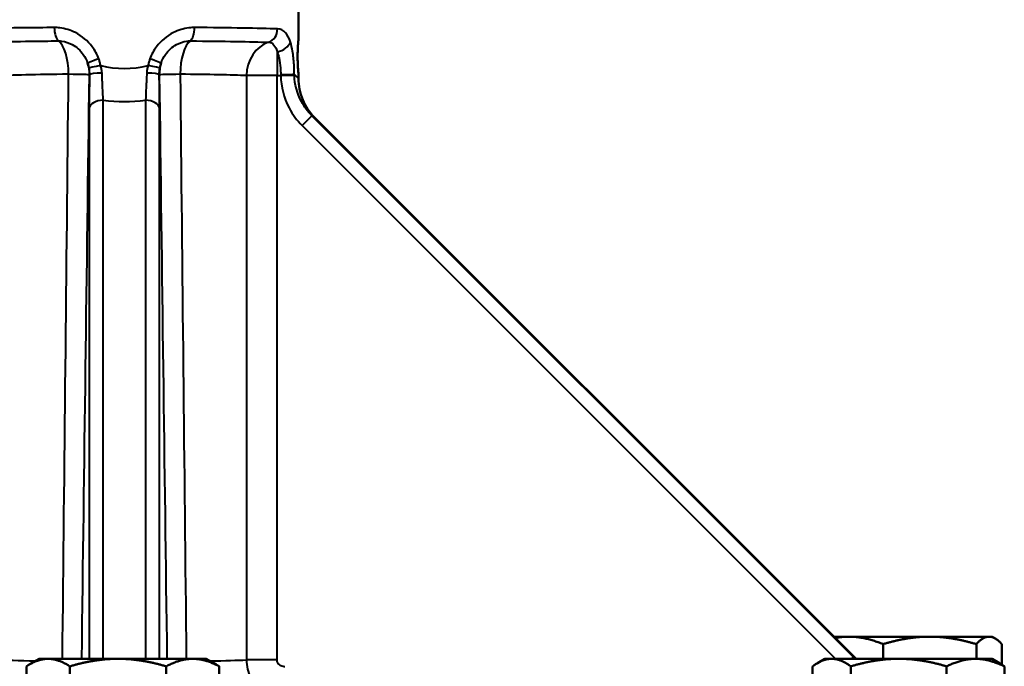
# Model space of a CAD drawing. Units: millimetres. Extents: x 289 to 1139, y 594 to 1306.
# Drawn here: x 479 to 621, y 975 to 1068 of the extents above; entities that cross this region are included whole.
import ezdxf

# ---------------------------------------------------------------- set-up
doc = ezdxf.new("R2010")
doc.units = ezdxf.units.MM
doc.header["$LTSCALE"] = 5
doc.layers.add('Visible Edges(Frese)', color=7, linetype='Continuous', lineweight=50)
doc.layers.add('Visible Tangent Edges(Frese)', color=7, linetype='Continuous', lineweight=40)

msp = doc.modelspace()

# ---------------------------------------------------------------- linework, layer by layer
at = {"layer": 'Visible Edges(Frese)'}
for p, q in [((519.19, 1064.85), (519.19, 1084.65)), ((519.19, 1059.24), (519.19, 1059.85)), ((599.25, 975.87), (521.54, 1053.58)), ((598.24, 979.05), (596.07, 979.05)), ((609.82, 979.05), (598.24, 979.05)), ((618.35, 979.05), (609.82, 979.05)), ((618.77, 979.05), (618.35, 979.05)), ((618.77, 979.05), (619.22, 978.79)), ((603.12, 975.87), (603.12, 977.98)), ((616.52, 975.87), (616.52, 977.98)), ((620.18, 975.04), (620.18, 977.98)), ((481.96, 975.87), (480.53, 975.04)), ((483.24, 975.87), (481.96, 975.87)), ((493.28, 975.87), (483.24, 975.87)), ((504, 975.87), (493.28, 975.87)), ((505.96, 975.87), (504, 975.87)), ((505.96, 975.87), (507.4, 975.04)), ((594.77, 975.87), (593.71, 975.25)), ((595.75, 975.87), (594.77, 975.87)), ((605.37, 975.87), (595.75, 975.87)), ((616.39, 975.87), (605.37, 975.87)), ((618.77, 975.87), (616.39, 975.87)), ((618.77, 975.87), (619.84, 975.25)), ((480.13, 967.67), (480.13, 974.79)), ((486.36, 967.46), (486.36, 974.79)), ((500.2, 967.44), (500.2, 974.79)), ((507.8, 967.64), (507.8, 974.79)), ((593.01, 968.82), (593.01, 974.79)), ((598.49, 968.6), (598.49, 974.79)), ((612.25, 968.57), (612.25, 974.79)), ((620.54, 968.76), (620.54, 974.79))]:
    msp.add_line(p, q, dxfattribs=at)
for points, knots in [([(519.19, 1059.85), (519.19, 1059.85), (519.18, 1059.92), (519.16, 1060.17), (519.14, 1060.36), (519.11, 1060.81), (519.1, 1061.09), (519.07, 1061.71), (519.07, 1062.04), (519.07, 1062.67), (519.07, 1063), (519.1, 1063.62), (519.11, 1063.9), (519.14, 1064.34), (519.16, 1064.54), (519.18, 1064.79), (519.19, 1064.85), (519.19, 1064.85)], [0.3769572, 0.3769572, 0.3769572, 0.3769572, 0.4711963, 0.4711963, 0.5654354, 0.5654354, 0.6596749, 0.6596749, 0.7539144, 0.7539144, 0.8481538, 0.8481538, 0.9423933, 0.9423933, 1.0366324, 1.0366324, 1.1308715, 1.1308715, 1.1308715, 1.1308715]), ([(519.19, 1059.24), (519.19, 1059.24), (519.19, 1059.23), (519.19, 1058.17), (519.4, 1057.13), (520.21, 1055.19), (520.8, 1054.32), (521.54, 1053.58)], [-0.0014378, -0.0014378, -0.0014378, -0.0014378, 0, 0, 0.3165786, 0.3165786, 0.6291221, 0.6291221, 0.6291221, 0.6291221])]:
    msp.add_open_spline(points, degree=3, knots=knots, dxfattribs=at)
for points, weights in [([(598.24, 979.05), (597.27, 979.05), (596.26, 978.86)], [1, 1.03209611806, 1.05087410801]), ([(603.12, 977.98), (600.51, 979.05), (598.24, 979.05)], [1.07735026919, 1.07735026919, 1]), ([(609.82, 979.05), (606.71, 979.05), (603.12, 977.98)], [1, 1.07735026919, 1.07735026919]), ([(616.52, 977.98), (612.93, 979.05), (609.82, 979.05)], [1.07735026919, 1.07735026919, 1]), ([(618.35, 979.05), (617.5, 979.05), (616.52, 977.98)], [1, 1.07735026919, 1.07735026919]), ([(620.18, 977.98), (619.2, 979.05), (618.35, 979.05)], [1.07735026919, 1.07735026919, 1]), ([(483.24, 975.87), (481.8, 975.87), (480.13, 974.79)], [1, 1.07735026919, 1.07735026919]), ([(486.36, 974.79), (484.69, 975.87), (483.24, 975.87)], [1.07735026919, 1.07735026919, 1]), ([(493.28, 975.87), (490.07, 975.87), (486.36, 974.79)], [1, 1.07735026919, 1.07735026919]), ([(500.2, 974.79), (496.49, 975.87), (493.28, 975.87)], [1.07735026919, 1.07735026919, 1]), ([(504, 975.87), (502.23, 975.87), (500.2, 974.79)], [1, 1.07735026919, 1.07735026919]), ([(507.8, 974.79), (505.76, 975.87), (504, 975.87)], [1.07735026919, 1.07735026919, 1]), ([(595.75, 975.87), (594.48, 975.87), (593.01, 974.79)], [1, 1.07735026919, 1.07735026919]), ([(598.49, 974.79), (597.02, 975.87), (595.75, 975.87)], [1.07735026919, 1.07735026919, 1]), ([(605.37, 975.87), (602.17, 975.87), (598.49, 974.79)], [1, 1.07735026919, 1.07735026919]), ([(612.25, 974.79), (608.56, 975.87), (605.37, 975.87)], [1.07735026919, 1.07735026919, 1]), ([(616.39, 975.87), (614.47, 975.87), (612.25, 974.79)], [1, 1.07735026919, 1.07735026919]), ([(620.54, 974.79), (618.31, 975.87), (616.39, 975.87)], [1.07735026919, 1.07735026919, 1]), ([(507.4, 975.04), (507.59, 974.92), (507.8, 974.79)], [1.07622207987, 1.07735026919, 1.07735026919]), ([(619.84, 975.25), (620.18, 975.06), (620.54, 974.79)], [1.07269403666, 1.07735026919, 1.07735026919])]:
    msp.add_rational_spline(points, weights, degree=2, dxfattribs=at)
at = {"layer": 'Visible Tangent Edges(Frese)'}
for p, q in [((516.12, 1063.07), (516.12, 1059.63)), ((489.18, 1059.75), (489.18, 1059.75)), ((499.21, 1059.75), (499.21, 1059.75)), ((516.12, 1059.63), (511.74, 1059.63)), ((511.74, 1059.63), (511.74, 975.71)), ((516.12, 1059.63), (516.64, 1059.63)), ((516.12, 975.71), (516.12, 1059.63)), ((516.64, 1059.63), (518.6, 1059.67)), ((491.15, 975.87), (491.15, 1056.08)), ((497.23, 1056.08), (497.23, 975.87)), ((489.15, 1054.92), (489.15, 975.87)), ((499.23, 975.87), (499.23, 1054.92)), ((519.71, 1052.45), (521.13, 1053.87)), ((598.86, 976.13), (521.13, 1053.87)), ((519.71, 1052.45), (596.3, 975.87)), ((516.12, 975.71), (511.74, 975.71)), ((598.59, 975.87), (598.86, 976.13))]:
    msp.add_line(p, q, dxfattribs=at)
for centre, major_axis, ratio, start_param, end_param in [((484.94, 1066.53), (0.02, -2), 0.402431, 4.709048, 5.9901), ((503.45, 1066.53), (-0.02, -2), 0.402431, 0.293085, 1.574137), ((514.42, 1066.33), (-0.07, -2), 0.879281, 0.320446, 1.601528), ((484.18, 1059.82), (-0.04, 5), 0.400565, 4.709332, 5.99037), ((504.21, 1059.82), (0.04, 5), 0.400565, 0.292816, 1.573853), ((516.12, 1059.63), (0.16, 5), 0.877166, 0.317762, 1.598772), ((516.12, 1064.45), (-1.92, -0.58), 0.673453, 1.371119, 2.721893), ((490.81, 1062.04), (-1.9, -0.64), 0.047288, 4.852085, 6.260853), ((497.57, 1062.04), (1.9, -0.64), 0.047288, 0.022332, 1.4311), ((484.18, 1059.82), (3.51, -3.56), 0.999692, 0.779054, 1.115301), ((491.06, 1061.06), (-1.97, -0.36), 0.024465, 4.846568, 6.262679), ((494.19, 1105.25), (0, -44.6), 0.560577, 6.146807, 6.419564), ((497.32, 1061.06), (1.97, -0.36), 0.024465, 0.020506, 1.436617), ((504.21, 1059.82), (3.51, 3.56), 0.999692, 2.026292, 2.362539), ((494.19, 1059.42), (20, 0), 0.021819, 1.982941, 2.730076), ((494.19, 1866.12), (-20, -1935.87), 0.00018, 1.092947, 1.1412), ((484.18, 1059.82), (5, -0.07), 0.00569, 0.017452, 1.158689), ((499.19, 1866.05), (-25, -1935.87), 0.000225, 1.092986, 1.141201), ((491.18, 1059.73), (-2, 0.02), 0.124693, 4.814227, 6.265596), ((497.21, 1059.73), (2, 0.02), 0.124693, 0.017589, 1.468958), ((504.21, 1059.82), (-5, -0.07), 0.00569, 5.124496, 6.265733), ((489.19, 1866.05), (25, -1935.87), 0.000225, 5.141984, 5.190199), ((494.19, 1059.42), (20, 0), 0.021819, 0.500655, 1.158652), ((494.19, 1866.12), (20, -1935.87), 0.00018, 5.141985, 5.190238), ((516.64, 1059.85), (2, 0.01), 0.032572, 4.712152, 6.06376), ((494.19, 1092.24), (25, -33.01), 0.011879, 6.079564, 6.29887), ((491.15, 1054.89), (-2, 0), 0.594823, 4.712389, 6.261475), ((494.19, 1100.49), (0, -44.6), 0.739961, 6.190843, 6.375527), ((497.23, 1054.89), (2, 0), 0.594823, 0.021711, 1.570796), ((488.54, 1086.59), (33, -33.01), 0.012341, 6.138076, 6.291298), ((494.19, 975.93), (-20, 0), 0.022692, 0.411517, 0.881071), ((494.19, 975.93), (-20, 0), 0.022692, 2.232011, 2.640938), ((598.69, 976.13), (7, -7), 0.012341, 1.520224, 1.558452)]:
    msp.add_ellipse(centre, major_axis=major_axis, ratio=ratio, start_param=start_param, end_param=end_param, dxfattribs=at)
for points, knots in [([(484.13, 1066.53), (482.66, 1066.51), (481.23, 1066.5), (477.76, 1066.46), (475.88, 1066.43), (473.07, 1066.36), (472.03, 1066.33), (471.23, 1066.3)], [0, 0, 0, 0, 0.444756, 0.444756, 1.156366, 1.156366, 1.714481, 1.714481, 1.714481, 1.714481]), ([(490.52, 1062.04), (490.3, 1062.65), (489.98, 1063.24), (488.94, 1064.61), (488.1, 1065.32), (486.45, 1066.16), (485.68, 1066.39), (484.65, 1066.51), (484.39, 1066.53), (484.13, 1066.53)], [0, 0, 0, 0, 0.1931772, 0.1931772, 0.500564, 0.500564, 0.7295792, 0.7295792, 0.8074972, 0.8074972, 0.8074972, 0.8074972]), ([(504.25, 1066.53), (503.99, 1066.53), (503.73, 1066.51), (502.7, 1066.39), (501.94, 1066.16), (500.28, 1065.32), (499.44, 1064.61), (498.41, 1063.24), (498.09, 1062.65), (497.86, 1062.04)], [-4.9208186, -4.9208186, -4.9208186, -4.9208186, -4.8429005, -4.8429005, -4.6138854, -4.6138854, -4.3064986, -4.3064986, -4.1133214, -4.1133214, -4.1133214, -4.1133214]), ([(516.18, 1066.33), (514.87, 1066.38), (513.15, 1066.41), (509.12, 1066.48), (506.76, 1066.51), (504.25, 1066.53)], [0, 0, 0, 0, 0.755703, 0.755703, 1.512207, 1.512207, 1.512207, 1.512207]), ([(518.03, 1064.45), (517.85, 1065), (517.61, 1065.46), (517, 1066.13), (516.61, 1066.32), (516.18, 1066.33)], [-4.1130625, -4.1130625, -4.1130625, -4.1130625, -3.8799195, -3.8799195, -3.6270188, -3.6270188, -3.6270188, -3.6270188]), ([(472.56, 1064.38), (473.31, 1064.42), (474.29, 1064.45), (476.94, 1064.51), (478.72, 1064.54), (481.99, 1064.58), (483.33, 1064.6), (484.72, 1064.61)], [-1.714481, -1.714481, -1.714481, -1.714481, -1.156366, -1.156366, -0.444756, -0.444756, 0, 0, 0, 0]), ([(484.72, 1064.61), (484.89, 1064.61), (485.06, 1064.6), (485.74, 1064.51), (486.24, 1064.34), (487.33, 1063.75), (487.88, 1063.24), (488.56, 1062.26), (488.77, 1061.84), (488.92, 1061.41)], [-0.8074972, -0.8074972, -0.8074972, -0.8074972, -0.7295792, -0.7295792, -0.500564, -0.500564, -0.1931772, -0.1931772, 0, 0, 0, 0]), ([(499.47, 1061.41), (499.61, 1061.84), (499.82, 1062.26), (500.5, 1063.24), (501.06, 1063.75), (502.14, 1064.34), (502.65, 1064.51), (503.32, 1064.6), (503.49, 1064.61), (503.66, 1064.61)], [4.1133214, 4.1133214, 4.1133214, 4.1133214, 4.3064986, 4.3064986, 4.6138854, 4.6138854, 4.8429005, 4.8429005, 4.9208186, 4.9208186, 4.9208186, 4.9208186]), ([(503.66, 1064.61), (506.03, 1064.59), (508.25, 1064.56), (512.04, 1064.5), (513.67, 1064.46), (514.9, 1064.42)], [-1.512207, -1.512207, -1.512207, -1.512207, -0.755703, -0.755703, 0, 0, 0, 0]), ([(514.9, 1064.42), (515.19, 1064.41), (515.45, 1064.27), (515.85, 1063.79), (516.01, 1063.47), (516.12, 1063.07)], [3.6270188, 3.6270188, 3.6270188, 3.6270188, 3.8799195, 3.8799195, 4.1130625, 4.1130625, 4.1130625, 4.1130625]), ([(518.59, 1059.85), (518.59, 1060.29), (518.58, 1060.74), (518.51, 1061.86), (518.45, 1062.52), (518.26, 1063.61), (518.16, 1064.06), (518.03, 1064.45)], [0, 0, 0, 0, 0.1316885, 0.1316885, 0.34239, 0.34239, 0.5099855, 0.5099855, 0.5099855, 0.5099855]), ([(490.79, 1061.06), (490.78, 1061.15), (490.76, 1061.23), (490.72, 1061.39), (490.7, 1061.47), (490.67, 1061.56), (490.65, 1061.64), (490.63, 1061.72), (490.58, 1061.88), (490.55, 1061.96), (490.52, 1062.04)], [0, 0, 0, 0, 0.0252817, 0.0252817, 0.0505633, 0.0505633, 0.0505633, 0.075845, 0.075845, 0.1011267, 0.1011267, 0.1011267, 0.1011267]), ([(497.86, 1062.04), (497.83, 1061.96), (497.81, 1061.88), (497.76, 1061.72), (497.73, 1061.64), (497.71, 1061.56), (497.69, 1061.47), (497.66, 1061.39), (497.62, 1061.23), (497.61, 1061.15), (497.59, 1061.06)], [-0.1011267, -0.1011267, -0.1011267, -0.1011267, -0.075845, -0.075845, -0.0505633, -0.0505633, -0.0505633, -0.0252817, -0.0252817, 0, 0, 0, 0]), ([(516.12, 1063.07), (516.24, 1062.79), (516.34, 1062.47), (516.51, 1061.69), (516.57, 1061.22), (516.62, 1060.42), (516.64, 1060.1), (516.64, 1059.79)], [-0.5099855, -0.5099855, -0.5099855, -0.5099855, -0.34239, -0.34239, -0.1316885, -0.1316885, 0, 0, 0, 0]), ([(488.92, 1061.41), (488.94, 1061.35), (488.95, 1061.29), (488.99, 1061.18), (489, 1061.12), (489.02, 1061.06), (489.03, 1061), (489.05, 1060.94), (489.07, 1060.82), (489.09, 1060.77), (489.1, 1060.71)], [-0.1011267, -0.1011267, -0.1011267, -0.1011267, -0.075845, -0.075845, -0.0505633, -0.0505633, -0.0505633, -0.0252817, -0.0252817, 0, 0, 0, 0]), ([(489.1, 1060.71), (489.13, 1060.55), (489.15, 1060.39), (489.17, 1060.07), (489.18, 1059.91), (489.18, 1059.75)], [0, 0, 0, 0, 0.0670984, 0.0670984, 0.1341968, 0.1341968, 0.1341968, 0.1341968]), ([(490.98, 1059.98), (490.97, 1060.16), (490.95, 1060.34), (490.89, 1060.7), (490.85, 1060.88), (490.79, 1061.06)], [-0.1341968, -0.1341968, -0.1341968, -0.1341968, -0.0670984, -0.0670984, 0, 0, 0, 0]), ([(497.59, 1061.06), (497.54, 1060.88), (497.49, 1060.7), (497.43, 1060.34), (497.41, 1060.16), (497.41, 1059.98)], [-0.1341968, -0.1341968, -0.1341968, -0.1341968, -0.0670984, -0.0670984, 0, 0, 0, 0]), ([(499.21, 1059.75), (499.2, 1059.91), (499.21, 1060.07), (499.24, 1060.39), (499.26, 1060.55), (499.29, 1060.71)], [0, 0, 0, 0, 0.0670984, 0.0670984, 0.1341968, 0.1341968, 0.1341968, 0.1341968]), ([(499.29, 1060.71), (499.3, 1060.77), (499.31, 1060.82), (499.33, 1060.94), (499.35, 1061), (499.36, 1061.06), (499.38, 1061.12), (499.39, 1061.18), (499.43, 1061.29), (499.45, 1061.35), (499.47, 1061.41)], [0, 0, 0, 0, 0.0252817, 0.0252817, 0.0505633, 0.0505633, 0.0505633, 0.075845, 0.075845, 0.1011267, 0.1011267, 0.1011267, 0.1011267]), ([(489.18, 1059.75), (489.17, 1058.88), (489.16, 1058.02), (489.15, 1056.39), (489.15, 1055.62), (489.15, 1054.92)], [0, 0, 0, 0, 0.2637242, 0.2637242, 0.5254953, 0.5254953, 0.5254953, 0.5254953]), ([(491.15, 1056.08), (491.12, 1056.64), (491.09, 1057.27), (491.04, 1058.58), (491.01, 1059.27), (490.98, 1059.98)], [-0.5254953, -0.5254953, -0.5254953, -0.5254953, -0.2637242, -0.2637242, 0, 0, 0, 0]), ([(497.41, 1059.98), (497.38, 1059.28), (497.35, 1058.58), (497.29, 1057.27), (497.26, 1056.65), (497.23, 1056.08)], [-0.5254953, -0.5254953, -0.5254953, -0.5254953, -0.2627477, -0.2627477, 0, 0, 0, 0]), ([(499.23, 1054.92), (499.23, 1055.62), (499.23, 1056.4), (499.22, 1058.02), (499.21, 1058.89), (499.21, 1059.75)], [0, 0, 0, 0, 0.2627477, 0.2627477, 0.5254953, 0.5254953, 0.5254953, 0.5254953]), ([(516.64, 1059.79), (516.64, 1059.76), (516.64, 1059.74), (516.64, 1059.68), (516.64, 1059.65), (516.64, 1059.63)], [0, 0, 0, 0, 0.01140306, 0.01140306, 0.02280612, 0.02280612, 0.02280612, 0.02280612]), ([(516.64, 1059.63), (516.68, 1058.02), (517.1, 1056.41), (518.34, 1054.05), (518.98, 1053.19), (519.71, 1052.45)], [0, 0, 0, 0, 0.4819042, 0.4819042, 0.7947169, 0.7947169, 0.7947169, 0.7947169]), ([(518.6, 1059.67), (518.6, 1059.7), (518.6, 1059.73), (518.59, 1059.79), (518.59, 1059.82), (518.59, 1059.85)], [-0.02280612, -0.02280612, -0.02280612, -0.02280612, -0.01140306, -0.01140306, 0, 0, 0, 0]), ([(521.13, 1053.87), (520.53, 1054.46), (520.02, 1055.16), (519, 1057.06), (518.64, 1058.37), (518.6, 1059.67)], [-0.7947169, -0.7947169, -0.7947169, -0.7947169, -0.4819042, -0.4819042, 0, 0, 0, 0]), ([(511.74, 975.71), (511.74, 975.26), (511.79, 974.81), (512.06, 973.57), (512.39, 972.8), (513.22, 971.57), (513.71, 971.08), (514.8, 970.3), (515.41, 970.03), (516.44, 969.77), (516.85, 969.72), (517.25, 969.72)], [0, 0, 0, 0, 0.0224133, 0.0224133, 0.0641625, 0.0641625, 0.1019171, 0.1019171, 0.1410269, 0.1410269, 0.1654705, 0.1654705, 0.1654705, 0.1654705]), ([(517.25, 974.72), (517.17, 974.72), (517.08, 974.73), (516.87, 974.77), (516.75, 974.81), (516.53, 974.94), (516.43, 975.02), (516.25, 975.23), (516.19, 975.35), (516.13, 975.56), (516.12, 975.64), (516.12, 975.71)], [-0.1654705, -0.1654705, -0.1654705, -0.1654705, -0.1410269, -0.1410269, -0.1019171, -0.1019171, -0.0641625, -0.0641625, -0.0224133, -0.0224133, 0, 0, 0, 0])]:
    msp.add_open_spline(points, degree=3, knots=knots, dxfattribs=at)

doc.saveas('drawing.dxf')
